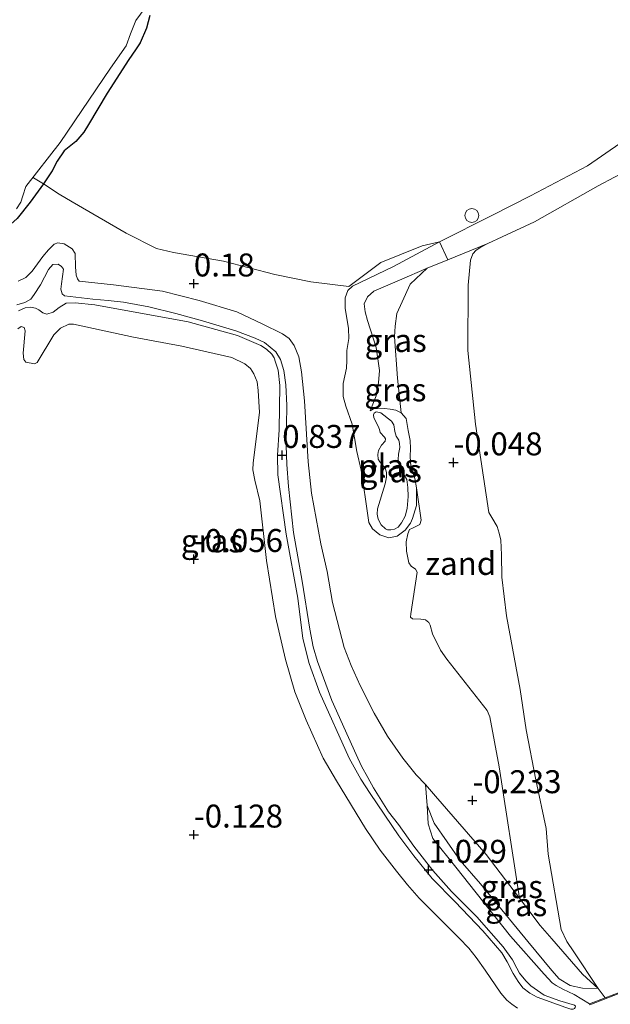
# Model space of a CAD drawing. Units: metres. Extents: x 129997 to 140000, y 506250 to 512501.
# Drawn here: x 130091 to 130156, y 512032 to 512139 of the extents above; entities that cross this region are included whole.
import ezdxf
from ezdxf.enums import TextEntityAlignment as Align

# ---------------------------------------------------------------- set-up
doc = ezdxf.new("R2010")
doc.units = ezdxf.units.M
doc.linetypes.add('IE-TERREINAFSCHEIDING', pattern=[10, 8, -2])
doc.layers.get('0').update_dxf_attribs({"lineweight": 25})
for name, color, linetype, lineweight in [('B-ME-AL-OVERIG-S-B1', 7, 'Continuous', 18), ('B-ME-GW-KRUINLIJN-L-B1', 93, 'Continuous', 18), ('B-ME-GW-TEENLIJN-L-B1', 93, 'Continuous', 18), ('B-ME-IE-GRASLAND-GV-B6', 93, 'Continuous', 18), ('B-ME-IE-GRONDWERKLIJN-GROND_INGERICHT-GV-B6', 253, 'Continuous', 18), ('B-ME-IE-GRONDWERKLIJN-GROND_NIETINGERICHT-GV-B6', 253, 'Continuous', 18), ('B-ME-IE-TERREINAFSCHEIDING-DOORGANG-L-B1', 8, 'IE-TERREINAFSCHEIDING-KUNSTMATIG-OPEN', 18), ('B-ME-IE-TERREINAFSCHEIDING-RASTERHEKWERK-L-B1', 8, 'IE-TERREINAFSCHEIDING', 18), ('B-ME-MW-MUUR-GV-B6', 8, 'IE-TERREINAFSCHEIDING-KUNSTMATIG', 18), ('B-ME-OB-BEKLEDING-GV-B6', 253, 'Continuous', 18), ('B-ME-OB-WATERLIJN-L-B1', 133, 'OB-WATERLIJN', 18), ('B-ME-OG-WATER-GV-B6', 153, 'Continuous', 18)]:
    doc.layers.add(name, color=color, linetype=linetype, lineweight=lineweight)
doc.layers.add('B-ME-GW-HOOGTEPUNT-S-B1', color=10, linetype='Continuous')
doc.layers.add('B-ME-GW-INSTEEKWATERGANG-L-B1', color=10, linetype='Continuous')
doc.styles.add('NLCS-ISO', font='NLCS-ISO.TTF')
doc.linetypes.add('IE-TERREINAFSCHEIDING-KUNSTMATIG', pattern='A,4,[82,NLCS.SHX,S=0.75,R=90,X=0,Y=0],4,-2', length=10)
doc.linetypes.add('IE-TERREINAFSCHEIDING-KUNSTMATIG-OPEN', pattern='A,7,-1.5,[67,NLCS.SHX,S=0.75,R=0,X=0,Y=0],-1.5', length=10)
doc.linetypes.add('OB-WATERLIJN', pattern='A,10,[32,NLCS.SHX,S=2,R=0,X=0,Y=0],-12', length=22)

# ---------------------------------------------------------------- blocks, each defined once
blk = doc.blocks.new('hoogtepunt')
for p, q in [((-0.5, 0), (0.5, 0)), ((0, 0.5), (0, -0.5))]:
    blk.add_line(p, q)
blk = doc.blocks.new('dtb')
blk.add_circle((0, 0), 0.75)

msp = doc.modelspace()

# ---------------------------------------------------------------- linework, layer by layer
at = {"layer": 'B-ME-GW-INSTEEKWATERGANG-L-B1'}
msp.add_polyline3d([(130105.59, 512139.636, -0.073), (130105.209, 512138.262, -0.09), (130104.529, 512136.656, -0.108), (130104.041, 512135.918, -0.09), (130103.303, 512134.871, -0.011), (130100.943, 512131.189, -0.021), (130098.917, 512127.785, -0.049), (130098.397, 512126.962, -0.052), (130097.535, 512125.943, -0.004), (130096.268, 512124.921, 0.01), (130095.498, 512123.79, -0.028), (130094.964, 512122.724, -0.097), (130094.019, 512121.324, -0.125), (130092.574, 512119.321, -0.114), (130091.144, 512117.555, -0.211), (130090.113, 512116.599, -0.221), (130089.716, 512116.153, -0.228)], dxfattribs=at)
at = {"layer": 'B-ME-GW-KRUINLIJN-L-B1'}
for points in [[(130156.739, 512125.725, 0.405), (130153.225, 512123.274, 0.387), (130147.022, 512119.997, 0.393), (130142.867, 512117.901, 0.372), (130137.11, 512115.011, 0.391), (130132.109, 512112.305, 0.372), (130127.655, 512110.178, 0.285), (130127.132, 512109.7, 0.292), (130126.852, 512108.917, 0.313), (130126.849, 512107.8, 0.333), (130127.19, 512105.572, 0.3), (130127.243, 512104.492, 0.294), (130127.019, 512103.171, 0.279), (130127.013, 512102.084, 0.273), (130126.978, 512101.266, 0.233), (130126.643, 512099.571, 0.237), (130126.608, 512098.179, 0.237), (130126.93, 512097.127, 0.231), (130127.591, 512095.144, 0.214), (130128.113, 512092.182, 0.106), (130128.568, 512090.147, 0.065), (130129.025, 512087.238, 0.016), (130129.436, 512084.445, -0.039), (130129.809, 512083.76, -0.056), (130130.604, 512083.089, -0.077), (130131.603, 512082.772, -0.086), (130132.489, 512082.955, -0.074), (130133.355, 512083.62, -0.074), (130133.939, 512084.375, -0.106), (130134.187, 512084.884, -0.135), (130134.613, 512086.286, -0.145), (130134.622, 512088.218, -0.105), (130134.422, 512089.254, -0.072), (130133.98, 512090.595, -0.068), (130133.9, 512091.643, -0.081), (130133.961, 512092.494, -0.042), (130133.93, 512093.366, -0.041), (130133.695, 512094.458, -0.045), (130133.467, 512095.761, -0.061), (130132.947, 512096.401, -0.124), (130132.346, 512096.67, -0.159), (130131.73, 512096.786, -0.181), (130131.118, 512096.872, -0.199)], [(130091.127, 512108.153, 0.757), (130091.99, 512108.405, 0.735), (130092.64, 512108.757, 0.717), (130092.989, 512109.278, 0.709), (130093.688, 512110.322, 0.673), (130094.564, 512111.99, 0.478), (130095.033, 512112.524, 0.459), (130095.593, 512112.583, 0.455), (130095.986, 512112.301, 0.449), (130096.176, 512112.038, 0.447), (130095.98, 512110.441, 0.581), (130095.918, 512109.869, 0.654), (130096.053, 512109.358, 0.681), (130096.318, 512109.143, 0.729), (130099.388, 512108.778, 0.754), (130101.06, 512108.631, 0.741), (130102.737, 512108.443, 0.748), (130105.46, 512107.921, 0.766), (130108.403, 512107.219, 0.797), (130111.319, 512106.394, 0.817), (130114.948, 512105.32, 0.824), (130117.052, 512104.531, 0.831), (130118.074, 512104.032, 0.841), (130119.311, 512103.03, 0.855), (130119.804, 512102.192, 0.848), (130120.174, 512100.978, 0.841), (130120.377, 512099.423, 0.841), (130120.493, 512097.172, 0.871), (130120.422, 512092.84, 0.878), (130120.481, 512090.744, 0.924), (130120.688, 512088.382, 0.924), (130121.218, 512083.344, 0.959), (130122.176, 512078.069, 0.948), (130123.01, 512072.822, 0.938), (130123.371, 512070.92, 0.955), (130123.823, 512069.31, 0.943), (130125.401, 512065.07, 0.967), (130127.196, 512061.055, 0.972), (130128.038, 512059.204, 0.948), (130128.616, 512057.931, 0.936), (130129.314, 512056.67, 0.974), (130129.916, 512055.561, 1.01), (130130.646, 512054.385, 1.026), (130131.565, 512052.945, 0.95), (130132.64, 512051.563, 0.977), (130134.303, 512049.191, 0.972), (130136.4, 512046.542, 0.977), (130138.416, 512044.288, 1.034), (130141.173, 512041.506, 1.055), (130144.021, 512038.248, 1.026), (130145.061, 512036.822, 1.015)], [(130150.858, 512031.651, 0.936), (130147.749, 512032.779, 1), (130146.934, 512033.219, 1.008), (130146.188, 512033.787, 1.012), (130145.672, 512034.461, 1.012), (130145.136, 512035.334, 1.01), (130144.478, 512036.599, 1.012), (130143.889, 512037.588, 1.014), (130141.817, 512039.997, 1.019), (130138.817, 512043.158, 1.06), (130136.329, 512045.686, 1.048), (130134.333, 512048.144, 1.034), (130132.69, 512050.315, 1.031), (130129.575, 512054.959, 1.033), (130128.563, 512056.51, 1), (130127.272, 512058.8, 0.962), (130124.052, 512065.979, 0.965), (130122.917, 512069.094, 0.941), (130122.227, 512071.81, 0.933), (130121.685, 512076.199, 0.926), (130120.426, 512083.18, 0.946), (130119.506, 512089.632, 0.936), (130119.484, 512091.771, 0.914), (130119.678, 512094.54, 0.857), (130119.738, 512099.356, 0.869), (130119.561, 512101.035, 0.879), (130119.269, 512101.894, 0.897), (130119.099, 512102.361, 0.883), (130118.853, 512102.78, 0.897), (130118.27, 512103.325, 0.902), (130117.664, 512103.706, 0.89), (130115.123, 512104.813, 0.853), (130109.752, 512106.31, 0.838), (130099.615, 512108.155, 0.76), (130097.45, 512108.373, 0.735), (130096.486, 512108.312, 0.736), (130095.724, 512107.868, 0.709), (130095.051, 512107.353, 0.662), (130094.388, 512107.121, 0.617), (130093.927, 512107.275, 0.598), (130093.49, 512107.593, 0.617), (130093.145, 512107.799, 0.65), (130092.648, 512107.909, 0.674), (130092.013, 512107.802, 0.702), (130091.279, 512107.482, 0.731)], [(130131.118, 512096.872, -0.199), (130129.918, 512096.807, -0.222), (130129.578, 512096.59, -0.223)], [(130135.599, 512055.906, -0.188), (130135.783, 512053.638, 0.077), (130136.531, 512051.702, 0.188), (130139.353, 512047.643, 0.316), (130141.58, 512045.1, 0.371), (130146.704, 512038.831, 0.406), (130149.322, 512035.676, 0.381), (130150.124, 512034.78, 0.29), (130151.327, 512034.037, 0.129), (130152.664, 512033.742, -0.089), (130154.367, 512033.695, -0.25)], [(130145.061, 512036.822, 1.015), (130145.517, 512035.94, 1.01), (130145.82, 512035.365, 1.01), (130146.512, 512034.549, 1), (130147.055, 512034, 0.995), (130148.496, 512032.979, 0.976), (130150.219, 512032.352, 0.962), (130151.801, 512031.911, 0.921), (130151.898, 512031.794, 0.92), (130151.886, 512031.637, 0.921), (130151.811, 512031.544, 0.921), (130151.65, 512031.456, 0.922), (130151.408, 512031.473, 0.923), (130150.858, 512031.651, 0.936)]]:
    msp.add_polyline3d(points, dxfattribs=at)
at = {"layer": 'B-ME-GW-TEENLIJN-L-B1'}
for points in [[(130091.265, 512110.707, 0.021), (130092.087, 512111.112, 0.013), (130092.786, 512111.822, 0.035), (130093.94, 512113.399, 0.031), (130094.544, 512114.145, 0.035), (130095.162, 512114.755, 0.054), (130095.557, 512114.888, 0.064), (130096.251, 512114.779, 0.079), (130097.127, 512114.234, 0.097), (130097.454, 512113.722, 0.105), (130097.515, 512112.273, 0.213), (130097.565, 512111.368, 0.252), (130097.697, 512110.973, 0.262), (130097.906, 512110.722, 0.26), (130101.631, 512110.34, 0.281), (130106.982, 512109.628, 0.357), (130110.953, 512108.635, 0.351), (130115.043, 512107.381, 0.388), (130117.818, 512106.081, 0.452), (130120.025, 512104.993, 0.487), (130120.761, 512104.479, 0.49), (130121.296, 512103.717, 0.473), (130121.789, 512102.495, 0.459), (130122.098, 512100.844, 0.419), (130122.429, 512097.694, 0.361), (130122.809, 512091.047, 0.364), (130123.168, 512087.627, 0.341), (130124.2, 512082.14, 0.347), (130124.881, 512079.118, 0.33), (130125.465, 512075.722, 0.211), (130126.75, 512070.853, 0.143), (130127.502, 512068.885, 0.089), (130128.459, 512066.711, 0.046), (130130.004, 512063.689, -0.006), (130131.448, 512061.202, -0.058), (130133.113, 512058.784, -0.097), (130134.576, 512056.982, -0.118), (130135.599, 512055.906, -0.188), (130136.685, 512054.656, -0.202), (130142.173, 512048.317, -0.213), (130145.812, 512043.559, -0.146), (130148.082, 512040.568, -0.153), (130149.32, 512039.106, -0.168), (130152.687, 512035.274, -0.25), (130154.367, 512033.695, -0.25)], [(130142.36, 512114.806, -0.25), (130138.003, 512113.033, -0.177), (130135.758, 512112.12, -0.101), (130132.753, 512110.838, 0.049), (130129.981, 512109.641, 0.005), (130129.261, 512109.022, -0.016), (130128.918, 512108.261, -0.021), (130129.012, 512107.366, -0.016), (130129.292, 512106.429, -0.018), (130130.203, 512103.505, -0.211), (130130.586, 512101.009, -0.222), (130130.485, 512099.67, -0.217), (130130.211, 512098.253, -0.196), (130129.578, 512096.59, -0.223)], [(130145.58, 512031.582, 0.417), (130144.97, 512032.003, 0.417), (130144.44, 512032.432, 0.417), (130143.793, 512033.212, 0.412), (130142.077, 512035.698, 0.371), (130141.083, 512037.089, 0.374), (130140.29, 512038.096, 0.377), (130139.246, 512039.198, 0.367), (130134.91, 512043.55, 0.333), (130133.628, 512044.991, 0.328), (130132.421, 512046.48, 0.322), (130130.647, 512048.758, 0.319), (130129.064, 512051.137, 0.319), (130125.891, 512056.338, 0.236), (130124.464, 512058.774, 0.278), (130122.612, 512062.942, 0.338), (130121.362, 512066.002, 0.341), (130120.345, 512069.531, 0.298), (130119.246, 512074.223, 0.281), (130118.284, 512080.303, 0.231), (130117.56, 512086.811, 0.185), (130117.001, 512089.055, 0.193), (130116.804, 512090.166, 0.181), (130116.844, 512090.937, 0.174), (130117.52, 512096.422, 0.143), (130117.388, 512098.832, 0.109), (130117.252, 512099.747, 0.111), (130116.915, 512100.64, 0.112), (130116.533, 512101.206, 0.112), (130115.915, 512101.707, 0.104), (130114.508, 512102.407, 0.085), (130109.085, 512103.656, -0.036), (130103.811, 512104.637, -0.05), (130097.279, 512106.051, 0.026), (130096.756, 512106.037, 0.035), (130095.87, 512105.621, 0.047), (130095.138, 512104.897, 0.035), (130093.314, 512101.878, 0.009), (130093.047, 512101.729, 0.014), (130092.099, 512101.912, 0.047), (130091.866, 512102.21, 0.054), (130091.794, 512102.89, 0.147), (130092.026, 512105.298, 0.257), (130091.904, 512105.689, 0.259), (130091.572, 512105.775, 0.243), (130091.233, 512105.537, 0.247)], [(130135.783, 512053.638, 0.077), (130135.885, 512051.634, 0.281), (130136.377, 512050.052, 0.318), (130138.882, 512046.939, 0.381), (130144.848, 512039.399, 0.51), (130148.493, 512035.289, 0.396), (130149.384, 512034.321, 0.385), (130149.795, 512034.037, 0.361), (130150.546, 512033.626, 0.279), (130151.751, 512033.045, 0.12), (130153.415, 512032.037, -0.086)]]:
    msp.add_polyline3d(points, dxfattribs=at)
at = {"layer": 'B-ME-IE-GRASLAND-GV-B6'}
for points in [[(130091.06, 512118.61, -0.25), (130091.53, 512119.325, -0.25), (130091.76, 512120.015, -0.25), (130092.079, 512121.018, -0.25), (130095.812, 512125.831, -0.25), (130101.321, 512133.918, -0.25), (130103.005, 512136.335, -0.25), (130103.471, 512137.656, -0.25), (130104.045, 512139.109, -0.25), (130108.126, 512144.653, -0.25)], [(130105.59, 512139.636, -0.073), (130105.209, 512138.262, -0.09), (130104.529, 512136.656, -0.108), (130104.041, 512135.918, -0.09), (130103.303, 512134.871, -0.011), (130100.943, 512131.189, -0.021), (130098.917, 512127.785, -0.049), (130098.397, 512126.962, -0.052), (130097.535, 512125.943, -0.004), (130096.268, 512124.921, 0.01), (130095.498, 512123.79, -0.028), (130094.964, 512122.724, -0.097), (130094.019, 512121.324, -0.125), (130092.574, 512119.321, -0.114), (130091.144, 512117.555, -0.211)], [(130091.144, 512117.555, -0.211), (130092.574, 512119.321, -0.114), (130094.019, 512121.324, -0.125), (130095.712, 512120.207, -0.012), (130097.132, 512119.356, 0.031), (130102.993, 512115.964, -0.035), (130106.324, 512114.288, 0.007), (130108.145, 512113.834, 0.101), (130113.588, 512112.886, 0.11), (130119.175, 512111.446, 0.169), (130123.106, 512110.638, 0.292), (130127.256, 512110.153, 0.31), (130130.715, 512112.75, 0.312), (130135.22, 512114.582, 0.369), (130137.11, 512115.011, 0.391), (130132.109, 512112.305, 0.372), (130127.655, 512110.178, 0.285), (130127.132, 512109.7, 0.292), (130126.852, 512108.917, 0.313), (130126.849, 512107.8, 0.333), (130127.19, 512105.572, 0.3), (130127.243, 512104.492, 0.294), (130127.019, 512103.171, 0.279), (130127.013, 512102.084, 0.273), (130126.978, 512101.266, 0.233), (130126.643, 512099.571, 0.237), (130126.608, 512098.179, 0.237), (130126.93, 512097.127, 0.231), (130127.591, 512095.144, 0.214), (130128.113, 512092.182, 0.106), (130128.568, 512090.147, 0.065), (130129.025, 512087.238, 0.016), (130129.436, 512084.445, -0.039), (130129.809, 512083.76, -0.056), (130130.604, 512083.089, -0.077), (130131.603, 512082.772, -0.086), (130132.489, 512082.955, -0.074), (130133.355, 512083.62, -0.074), (130133.939, 512084.375, -0.106), (130134.187, 512084.884, -0.135), (130134.613, 512086.286, -0.145), (130134.622, 512088.218, -0.105), (130135.101, 512084.705, -0.099), (130134.956, 512084.238, -0.077), (130134.16, 512083.831, -0.036), (130133.854, 512083.67, 0.074), (130133.646, 512083.197, 0.074), (130133.478, 512082.34, 0.104), (130133.521, 512081.312, 0.14), (130133.783, 512080.049, 0.052), (130134.015, 512079.686, -0.107), (130134.502, 512079.35, -0.113), (130134.663, 512079.044, -0.118), (130133.977, 512074.519, -0.129), (130133.953, 512074.129, -0.127), (130134.165, 512073.958, -0.127), (130135.072, 512073.924, -0.096), (130135.596, 512073.85, -0.096), (130135.948, 512073.565, -0.08), (130136.11, 512073.259, -0.072), (130136.338, 512072.315, -0.039), (130137.234, 512070.537, -0.047), (130137.916, 512069.576, -0.124), (130142.313, 512063.972, -0.129), (130142.578, 512063.29, -0.124), (130143.601, 512057.847, -0.124), (130145.812, 512043.559, -0.146)], [(130145.812, 512043.559, -0.146), (130142.173, 512048.317, -0.213), (130136.685, 512054.656, -0.202), (130135.599, 512055.906, -0.188), (130134.576, 512056.982, -0.118), (130133.113, 512058.784, -0.097), (130131.448, 512061.202, -0.058), (130130.004, 512063.689, -0.006), (130128.459, 512066.711, 0.046), (130127.502, 512068.885, 0.089), (130126.75, 512070.853, 0.143), (130125.465, 512075.722, 0.211), (130124.881, 512079.118, 0.33), (130124.2, 512082.14, 0.347), (130123.168, 512087.627, 0.341), (130122.809, 512091.047, 0.364), (130122.429, 512097.694, 0.361), (130122.098, 512100.844, 0.419), (130121.789, 512102.495, 0.459), (130121.296, 512103.717, 0.473), (130120.761, 512104.479, 0.49), (130120.025, 512104.993, 0.487), (130117.818, 512106.081, 0.452), (130115.043, 512107.381, 0.388), (130110.953, 512108.635, 0.351), (130106.982, 512109.628, 0.357), (130101.631, 512110.34, 0.281), (130097.906, 512110.722, 0.26), (130097.697, 512110.973, 0.262), (130097.565, 512111.368, 0.252), (130097.515, 512112.273, 0.213), (130097.454, 512113.722, 0.105), (130097.127, 512114.234, 0.097), (130096.251, 512114.779, 0.079), (130095.557, 512114.888, 0.064), (130095.162, 512114.755, 0.054), (130094.544, 512114.145, 0.035), (130093.94, 512113.399, 0.031), (130092.786, 512111.822, 0.035), (130092.087, 512111.112, 0.013), (130091.265, 512110.707, 0.021)], [(130091.265, 512110.707, 0.021), (130092.087, 512111.112, 0.013), (130092.786, 512111.822, 0.035), (130093.94, 512113.399, 0.031), (130094.544, 512114.145, 0.035), (130095.162, 512114.755, 0.054), (130095.557, 512114.888, 0.064), (130096.251, 512114.779, 0.079), (130097.127, 512114.234, 0.097), (130097.454, 512113.722, 0.105), (130097.515, 512112.273, 0.213), (130097.565, 512111.368, 0.252), (130097.697, 512110.973, 0.262), (130097.906, 512110.722, 0.26), (130101.631, 512110.34, 0.281), (130106.982, 512109.628, 0.357), (130110.953, 512108.635, 0.351), (130115.043, 512107.381, 0.388), (130117.818, 512106.081, 0.452), (130120.025, 512104.993, 0.487), (130120.761, 512104.479, 0.49), (130121.296, 512103.717, 0.473), (130121.789, 512102.495, 0.459), (130122.098, 512100.844, 0.419), (130122.429, 512097.694, 0.361), (130122.809, 512091.047, 0.364), (130123.168, 512087.627, 0.341), (130124.2, 512082.14, 0.347), (130124.881, 512079.118, 0.33), (130125.465, 512075.722, 0.211), (130126.75, 512070.853, 0.143), (130127.502, 512068.885, 0.089), (130128.459, 512066.711, 0.046), (130130.004, 512063.689, -0.006), (130131.448, 512061.202, -0.058), (130133.113, 512058.784, -0.097), (130134.576, 512056.982, -0.118), (130135.599, 512055.906, -0.188), (130135.783, 512053.638, 0.077), (130135.885, 512051.634, 0.281), (130136.377, 512050.052, 0.318), (130138.882, 512046.939, 0.381), (130144.848, 512039.399, 0.51), (130148.493, 512035.289, 0.396), (130149.384, 512034.321, 0.385), (130149.795, 512034.037, 0.361), (130150.546, 512033.626, 0.279), (130151.751, 512033.045, 0.12), (130153.415, 512032.037, -0.086), (130153.455, 512031.944, 0.519)], [(130130.211, 512098.253, -0.196), (130129.578, 512096.59, -0.223), (130129.918, 512096.807, -0.222), (130131.118, 512096.872, -0.199), (130131.73, 512096.786, -0.181), (130132.346, 512096.67, -0.159), (130132.947, 512096.401, -0.124), (130133.467, 512095.761, -0.061), (130133.695, 512094.458, -0.045), (130133.93, 512093.366, -0.041), (130133.961, 512092.494, -0.042), (130133.9, 512091.643, -0.081), (130133.98, 512090.595, -0.068), (130134.422, 512089.254, -0.072), (130134.622, 512088.218, -0.105), (130134.613, 512086.286, -0.145), (130134.187, 512084.884, -0.135), (130133.939, 512084.375, -0.106), (130133.355, 512083.62, -0.074), (130132.489, 512082.955, -0.074), (130131.603, 512082.772, -0.086), (130130.604, 512083.089, -0.077), (130129.809, 512083.76, -0.056), (130129.436, 512084.445, -0.039), (130129.025, 512087.238, 0.016), (130128.568, 512090.147, 0.065), (130128.113, 512092.182, 0.106), (130127.591, 512095.144, 0.214), (130126.93, 512097.127, 0.231), (130126.608, 512098.179, 0.237), (130126.643, 512099.571, 0.237), (130126.978, 512101.266, 0.233), (130127.013, 512102.084, 0.273), (130127.019, 512103.171, 0.279), (130127.243, 512104.492, 0.294), (130127.19, 512105.572, 0.3), (130126.849, 512107.8, 0.333), (130126.852, 512108.917, 0.313), (130127.132, 512109.7, 0.292), (130127.655, 512110.178, 0.285), (130132.109, 512112.305, 0.372), (130137.11, 512115.011, 0.391), (130138.003, 512113.033, -0.177), (130135.758, 512112.12, -0.101), (130132.753, 512110.838, 0.049), (130129.981, 512109.641, 0.005), (130129.261, 512109.022, -0.016), (130128.918, 512108.261, -0.021), (130129.012, 512107.366, -0.016), (130129.292, 512106.429, -0.018), (130130.203, 512103.505, -0.211), (130130.586, 512101.009, -0.222), (130130.485, 512099.67, -0.217), (130130.211, 512098.253, -0.196)], [(130091.127, 512108.153, 0.757), (130091.99, 512108.405, 0.735), (130092.64, 512108.757, 0.717), (130092.989, 512109.278, 0.709), (130093.688, 512110.322, 0.673), (130094.564, 512111.99, 0.478), (130095.033, 512112.524, 0.459), (130095.593, 512112.583, 0.455), (130095.986, 512112.301, 0.449), (130096.176, 512112.038, 0.447), (130095.98, 512110.441, 0.581), (130095.918, 512109.869, 0.654), (130096.053, 512109.358, 0.681), (130096.318, 512109.143, 0.729), (130099.388, 512108.778, 0.754), (130101.06, 512108.631, 0.741), (130102.737, 512108.443, 0.748), (130105.46, 512107.921, 0.766), (130108.403, 512107.219, 0.797), (130111.319, 512106.394, 0.817), (130114.948, 512105.32, 0.824), (130117.052, 512104.531, 0.831), (130118.074, 512104.032, 0.841), (130119.311, 512103.03, 0.855), (130119.804, 512102.192, 0.848), (130120.174, 512100.978, 0.841), (130120.377, 512099.423, 0.841), (130120.493, 512097.172, 0.871), (130120.422, 512092.84, 0.878), (130120.481, 512090.744, 0.924), (130120.688, 512088.382, 0.924), (130121.218, 512083.344, 0.959), (130122.176, 512078.069, 0.948), (130123.01, 512072.822, 0.938), (130123.371, 512070.92, 0.955), (130123.823, 512069.31, 0.943), (130125.401, 512065.07, 0.967), (130127.196, 512061.055, 0.972), (130128.038, 512059.204, 0.948), (130128.616, 512057.931, 0.936), (130129.314, 512056.67, 0.974), (130129.916, 512055.561, 1.01), (130130.646, 512054.385, 1.026), (130131.565, 512052.945, 0.95), (130132.64, 512051.563, 0.977), (130134.303, 512049.191, 0.972), (130136.4, 512046.542, 0.977), (130138.416, 512044.288, 1.034), (130141.173, 512041.506, 1.055), (130144.021, 512038.248, 1.026), (130145.061, 512036.822, 1.015), (130145.517, 512035.94, 1.01), (130145.82, 512035.365, 1.01), (130146.512, 512034.549, 1), (130147.055, 512034, 0.995), (130148.496, 512032.979, 0.976), (130150.219, 512032.352, 0.962), (130151.801, 512031.911, 0.921)], [(130151.801, 512031.911, 0.921), (130150.219, 512032.352, 0.962), (130148.496, 512032.979, 0.976), (130147.055, 512034, 0.995), (130146.512, 512034.549, 1), (130145.82, 512035.365, 1.01), (130145.517, 512035.94, 1.01), (130145.061, 512036.822, 1.015), (130144.021, 512038.248, 1.026), (130141.173, 512041.506, 1.055), (130138.416, 512044.288, 1.034), (130136.4, 512046.542, 0.977), (130134.303, 512049.191, 0.972), (130132.64, 512051.563, 0.977), (130131.565, 512052.945, 0.95), (130130.646, 512054.385, 1.026), (130129.916, 512055.561, 1.01), (130129.314, 512056.67, 0.974), (130128.616, 512057.931, 0.936), (130128.038, 512059.204, 0.948), (130127.196, 512061.055, 0.972), (130125.401, 512065.07, 0.967), (130123.823, 512069.31, 0.943), (130123.371, 512070.92, 0.955), (130123.01, 512072.822, 0.938), (130122.176, 512078.069, 0.948), (130121.218, 512083.344, 0.959), (130120.688, 512088.382, 0.924), (130120.481, 512090.744, 0.924), (130120.422, 512092.84, 0.878), (130120.493, 512097.172, 0.871), (130120.377, 512099.423, 0.841), (130120.174, 512100.978, 0.841), (130119.804, 512102.192, 0.848), (130119.311, 512103.03, 0.855), (130118.074, 512104.032, 0.841), (130117.052, 512104.531, 0.831), (130114.948, 512105.32, 0.824), (130111.319, 512106.394, 0.817), (130108.403, 512107.219, 0.797), (130105.46, 512107.921, 0.766), (130102.737, 512108.443, 0.748), (130101.06, 512108.631, 0.741), (130099.388, 512108.778, 0.754), (130096.318, 512109.143, 0.729), (130096.053, 512109.358, 0.681), (130095.918, 512109.869, 0.654), (130095.98, 512110.441, 0.581), (130096.176, 512112.038, 0.447), (130095.986, 512112.301, 0.449), (130095.593, 512112.583, 0.455), (130095.033, 512112.524, 0.459), (130094.564, 512111.99, 0.478), (130093.688, 512110.322, 0.673), (130092.989, 512109.278, 0.709), (130092.64, 512108.757, 0.717), (130091.99, 512108.405, 0.735), (130091.127, 512108.153, 0.757)], [(130132.947, 512096.401, -0.124), (130132.346, 512096.67, -0.159), (130131.73, 512096.786, -0.181), (130131.118, 512096.872, -0.199), (130129.918, 512096.807, -0.222), (130129.578, 512096.59, -0.223), (130130.211, 512098.253, -0.196), (130130.485, 512099.67, -0.217), (130130.586, 512101.009, -0.222), (130130.203, 512103.505, -0.211), (130129.292, 512106.429, -0.018), (130129.012, 512107.366, -0.016), (130128.918, 512108.261, -0.021), (130129.261, 512109.022, -0.016), (130129.981, 512109.641, 0.005), (130132.753, 512110.838, 0.049), (130135.758, 512112.12, -0.101), (130133.931, 512110.38, 0.033), (130133.034, 512108.478, 0.055), (130132.459, 512107.192, 0.03), (130132.281, 512105.818, -0.039), (130132.21, 512104.649, -0.063), (130132.551, 512100.167, -0.077), (130132.947, 512096.401, -0.124)], [(130150.858, 512031.651, 0.936), (130147.749, 512032.779, 1), (130146.934, 512033.219, 1.008), (130146.188, 512033.787, 1.012), (130145.672, 512034.461, 1.012), (130145.136, 512035.334, 1.01), (130144.478, 512036.599, 1.012), (130143.889, 512037.588, 1.014), (130141.817, 512039.997, 1.019), (130138.817, 512043.158, 1.06), (130136.329, 512045.686, 1.048), (130134.333, 512048.144, 1.034), (130132.69, 512050.315, 1.031), (130129.575, 512054.959, 1.033), (130128.563, 512056.51, 1), (130127.272, 512058.8, 0.962), (130124.052, 512065.979, 0.965), (130122.917, 512069.094, 0.941), (130122.227, 512071.81, 0.933), (130121.685, 512076.199, 0.926), (130120.426, 512083.18, 0.946), (130119.506, 512089.632, 0.936), (130119.484, 512091.771, 0.914), (130119.678, 512094.54, 0.857), (130119.738, 512099.356, 0.869), (130119.561, 512101.035, 0.879), (130119.269, 512101.894, 0.897), (130119.099, 512102.361, 0.883), (130118.853, 512102.78, 0.897), (130118.27, 512103.325, 0.902), (130117.664, 512103.706, 0.89), (130115.123, 512104.813, 0.853), (130109.752, 512106.31, 0.838), (130099.615, 512108.155, 0.76), (130097.45, 512108.373, 0.735), (130096.486, 512108.312, 0.736), (130095.724, 512107.868, 0.709), (130095.051, 512107.353, 0.662), (130094.388, 512107.121, 0.617), (130093.927, 512107.275, 0.598), (130093.49, 512107.593, 0.617), (130093.145, 512107.799, 0.65), (130092.648, 512107.909, 0.674), (130092.013, 512107.802, 0.702), (130091.279, 512107.482, 0.731)], [(130091.279, 512107.482, 0.731), (130092.013, 512107.802, 0.702), (130092.648, 512107.909, 0.674), (130093.145, 512107.799, 0.65), (130093.49, 512107.593, 0.617), (130093.927, 512107.275, 0.598), (130094.388, 512107.121, 0.617), (130095.051, 512107.353, 0.662), (130095.724, 512107.868, 0.709), (130096.486, 512108.312, 0.736), (130097.45, 512108.373, 0.735), (130099.615, 512108.155, 0.76), (130109.752, 512106.31, 0.838), (130115.123, 512104.813, 0.853), (130117.664, 512103.706, 0.89), (130118.27, 512103.325, 0.902), (130118.853, 512102.78, 0.897), (130119.099, 512102.361, 0.883), (130119.269, 512101.894, 0.897), (130119.561, 512101.035, 0.879), (130119.738, 512099.356, 0.869), (130119.678, 512094.54, 0.857), (130119.484, 512091.771, 0.914), (130119.506, 512089.632, 0.936), (130120.426, 512083.18, 0.946), (130121.685, 512076.199, 0.926), (130122.227, 512071.81, 0.933), (130122.917, 512069.094, 0.941), (130124.052, 512065.979, 0.965), (130127.272, 512058.8, 0.962), (130128.563, 512056.51, 1), (130129.575, 512054.959, 1.033), (130132.69, 512050.315, 1.031), (130134.333, 512048.144, 1.034), (130136.329, 512045.686, 1.048), (130138.817, 512043.158, 1.06), (130141.817, 512039.997, 1.019), (130143.889, 512037.588, 1.014), (130144.478, 512036.599, 1.012), (130145.136, 512035.334, 1.01), (130145.672, 512034.461, 1.012), (130146.188, 512033.787, 1.012), (130146.934, 512033.219, 1.008), (130147.749, 512032.779, 1), (130150.858, 512031.651, 0.936)], [(130145.58, 512031.582, 0.417), (130144.97, 512032.003, 0.417), (130144.44, 512032.432, 0.417), (130143.793, 512033.212, 0.412), (130142.077, 512035.698, 0.371), (130141.083, 512037.089, 0.374), (130140.29, 512038.096, 0.377), (130139.246, 512039.198, 0.367), (130134.91, 512043.55, 0.333), (130133.628, 512044.991, 0.328), (130132.421, 512046.48, 0.322), (130130.647, 512048.758, 0.319), (130129.064, 512051.137, 0.319), (130125.891, 512056.338, 0.236), (130124.464, 512058.774, 0.278), (130122.612, 512062.942, 0.338), (130121.362, 512066.002, 0.341), (130120.345, 512069.531, 0.298), (130119.246, 512074.223, 0.281), (130118.284, 512080.303, 0.231), (130117.56, 512086.811, 0.185), (130117.001, 512089.055, 0.193), (130116.804, 512090.166, 0.181), (130116.844, 512090.937, 0.174), (130117.52, 512096.422, 0.143), (130117.388, 512098.832, 0.109), (130117.252, 512099.747, 0.111), (130116.915, 512100.64, 0.112), (130116.533, 512101.206, 0.112), (130115.915, 512101.707, 0.104), (130114.508, 512102.407, 0.085), (130109.085, 512103.656, -0.036), (130103.811, 512104.637, -0.05), (130097.279, 512106.051, 0.026), (130096.756, 512106.037, 0.035), (130095.87, 512105.621, 0.047), (130095.138, 512104.897, 0.035), (130093.314, 512101.878, 0.009), (130093.047, 512101.729, 0.014), (130092.099, 512101.912, 0.047), (130091.866, 512102.21, 0.054), (130091.794, 512102.89, 0.147), (130092.026, 512105.298, 0.257), (130091.904, 512105.689, 0.259), (130091.572, 512105.775, 0.243), (130091.233, 512105.537, 0.247)], [(130131.222, 512083.746, -0.41), (130131.46, 512083.641, -0.41), (130131.816, 512083.646, -0.41), (130132.198, 512083.718, -0.41), (130132.594, 512083.954, -0.41), (130132.967, 512084.415, -0.41), (130133.377, 512085.139, -0.41), (130133.582, 512085.971, -0.41), (130133.704, 512087.28, -0.41), (130133.667, 512088.249, -0.41), (130133.544, 512089.111, -0.41), (130133.061, 512090.001, -0.41), (130132.731, 512090.679, -0.41), (130132.599, 512091.314, -0.41), (130132.638, 512091.869, -0.41), (130132.788, 512092.598, -0.41), (130132.773, 512093.05, -0.41), (130132.669, 512093.428, -0.41), (130132.397, 512093.853, -0.41), (130132.247, 512094.356, -0.41), (130132.138, 512095.09, -0.41), (130131.869, 512095.483, -0.41), (130130.739, 512096.37, -0.41), (130130.206, 512096.508, -0.41), (130129.995, 512096.356, -0.41), (130129.915, 512096.186, -0.41), (130129.952, 512095.833, -0.41), (130130.435, 512094.944, -0.41), (130130.571, 512094.569, -0.41), (130130.637, 512094.252, -0.41), (130131.111, 512093.751, -0.41), (130131.228, 512093.568, -0.41), (130131.191, 512093.305, -0.41), (130130.782, 512092.873, -0.41), (130130.487, 512092.291, -0.41), (130130.402, 512091.861, -0.41), (130130.424, 512091.344, -0.41), (130130.618, 512091.041, -0.41), (130131.021, 512090.597, -0.41), (130131.205, 512090.389, -0.41), (130131.355, 512089.886, -0.41), (130131.342, 512089.399, -0.41), (130131.191, 512088.67, -0.41), (130130.345, 512085.923, -0.41), (130130.338, 512085.371, -0.41), (130130.431, 512084.797, -0.41), (130130.755, 512084.183, -0.41), (130131.222, 512083.746, -0.41)], [(130145.812, 512043.559, -0.146), (130148.082, 512040.568, -0.153), (130149.32, 512039.106, -0.168), (130152.687, 512035.274, -0.25), (130154.367, 512033.695, -0.25), (130152.664, 512033.742, -0.089), (130151.327, 512034.037, 0.129), (130150.124, 512034.78, 0.29), (130149.322, 512035.676, 0.381), (130146.704, 512038.831, 0.406), (130141.58, 512045.1, 0.371), (130139.353, 512047.643, 0.316), (130136.531, 512051.702, 0.188), (130135.783, 512053.638, 0.077), (130135.599, 512055.906, -0.188), (130136.685, 512054.656, -0.202), (130142.173, 512048.317, -0.213), (130145.812, 512043.559, -0.146)], [(130154.367, 512033.695, -0.25), (130155.133, 512032.696, -0.25), (130153.415, 512032.037, -0.086), (130151.751, 512033.045, 0.12), (130150.546, 512033.626, 0.279), (130149.795, 512034.037, 0.361), (130149.384, 512034.321, 0.385), (130148.493, 512035.289, 0.396), (130144.848, 512039.399, 0.51), (130138.882, 512046.939, 0.381), (130136.377, 512050.052, 0.318), (130135.885, 512051.634, 0.281), (130135.783, 512053.638, 0.077), (130136.531, 512051.702, 0.188), (130139.353, 512047.643, 0.316), (130141.58, 512045.1, 0.371), (130146.704, 512038.831, 0.406), (130149.322, 512035.676, 0.381), (130150.124, 512034.78, 0.29), (130151.327, 512034.037, 0.129), (130152.664, 512033.742, -0.089), (130154.367, 512033.695, -0.25)]]:
    msp.add_polyline3d(points, dxfattribs=at)
at = {"layer": 'B-ME-IE-GRONDWERKLIJN-GROND_INGERICHT-GV-B6'}
for points in [[(130156.739, 512125.725, 0.405), (130153.225, 512123.274, 0.387), (130147.022, 512119.997, 0.393), (130142.867, 512117.901, 0.372), (130137.11, 512115.011, 0.391), (130135.22, 512114.582, 0.369), (130130.715, 512112.75, 0.312), (130127.256, 512110.153, 0.31), (130123.106, 512110.638, 0.292), (130119.175, 512111.446, 0.169), (130113.588, 512112.886, 0.11), (130108.145, 512113.834, 0.101), (130106.324, 512114.288, 0.007), (130102.993, 512115.964, -0.035), (130097.132, 512119.356, 0.031), (130095.712, 512120.207, -0.012), (130094.019, 512121.324, -0.125), (130094.964, 512122.724, -0.097), (130095.498, 512123.79, -0.028), (130096.268, 512124.921, 0.01), (130097.535, 512125.943, -0.004), (130098.397, 512126.962, -0.052), (130098.917, 512127.785, -0.049), (130100.943, 512131.189, -0.021), (130103.303, 512134.871, -0.011), (130104.041, 512135.918, -0.09), (130104.529, 512136.656, -0.108), (130105.209, 512138.262, -0.09), (130105.59, 512139.636, -0.073)], [(130091.233, 512105.537, 0.247), (130091.572, 512105.775, 0.243), (130091.904, 512105.689, 0.259), (130092.026, 512105.298, 0.257), (130091.794, 512102.89, 0.147), (130091.866, 512102.21, 0.054), (130092.099, 512101.912, 0.047), (130093.047, 512101.729, 0.014), (130093.314, 512101.878, 0.009), (130095.138, 512104.897, 0.035), (130095.87, 512105.621, 0.047), (130096.756, 512106.037, 0.035), (130097.279, 512106.051, 0.026), (130103.811, 512104.637, -0.05), (130109.085, 512103.656, -0.036), (130114.508, 512102.407, 0.085), (130115.915, 512101.707, 0.104), (130116.533, 512101.206, 0.112), (130116.915, 512100.64, 0.112), (130117.252, 512099.747, 0.111), (130117.388, 512098.832, 0.109), (130117.52, 512096.422, 0.143), (130116.844, 512090.937, 0.174), (130116.804, 512090.166, 0.181), (130117.001, 512089.055, 0.193), (130117.56, 512086.811, 0.185), (130118.284, 512080.303, 0.231), (130119.246, 512074.223, 0.281), (130120.345, 512069.531, 0.298), (130121.362, 512066.002, 0.341), (130122.612, 512062.942, 0.338), (130124.464, 512058.774, 0.278), (130125.891, 512056.338, 0.236), (130129.064, 512051.137, 0.319), (130130.647, 512048.758, 0.319), (130132.421, 512046.48, 0.322), (130133.628, 512044.991, 0.328), (130134.91, 512043.55, 0.333), (130139.246, 512039.198, 0.367), (130140.29, 512038.096, 0.377), (130141.083, 512037.089, 0.374), (130142.077, 512035.698, 0.371), (130143.793, 512033.212, 0.412), (130144.44, 512032.432, 0.417), (130144.97, 512032.003, 0.417), (130145.58, 512031.582, 0.417)], [(130153.455, 512031.944, 0.519), (130157.383, 512033.453, 0.543), (130160.083, 512027.084, 0.538)]]:
    msp.add_polyline3d(points, dxfattribs=at)
at = {"layer": 'B-ME-IE-GRONDWERKLIJN-GROND_NIETINGERICHT-GV-B6'}
msp.add_polyline3d([(130145.812, 512043.559, -0.146), (130143.601, 512057.847, -0.124), (130142.578, 512063.29, -0.124), (130142.313, 512063.972, -0.129), (130137.916, 512069.576, -0.124), (130137.234, 512070.537, -0.047), (130136.338, 512072.315, -0.039), (130136.11, 512073.259, -0.072), (130135.948, 512073.565, -0.08), (130135.596, 512073.85, -0.096), (130135.072, 512073.924, -0.096), (130134.165, 512073.958, -0.127), (130133.953, 512074.129, -0.127), (130133.977, 512074.519, -0.129), (130134.663, 512079.044, -0.118), (130134.502, 512079.35, -0.113), (130134.015, 512079.686, -0.107), (130133.783, 512080.049, 0.052), (130133.521, 512081.312, 0.14), (130133.478, 512082.34, 0.104), (130133.646, 512083.197, 0.074), (130133.854, 512083.67, 0.074), (130134.16, 512083.831, -0.036), (130134.956, 512084.238, -0.077), (130135.101, 512084.705, -0.099), (130134.622, 512088.218, -0.105), (130134.422, 512089.254, -0.072), (130133.98, 512090.595, -0.068), (130133.9, 512091.643, -0.081), (130133.961, 512092.494, -0.042), (130133.93, 512093.366, -0.041), (130133.695, 512094.458, -0.045), (130133.467, 512095.761, -0.061), (130132.947, 512096.401, -0.124), (130132.551, 512100.167, -0.077), (130132.21, 512104.649, -0.063), (130132.281, 512105.818, -0.039), (130132.459, 512107.192, 0.03), (130133.034, 512108.478, 0.055), (130133.931, 512110.38, 0.033), (130135.758, 512112.12, -0.101), (130138.003, 512113.033, -0.177), (130142.36, 512114.806, -0.25), (130141.609, 512114.41, -0.25), (130141.114, 512114.094, -0.25), (130140.734, 512113.684, -0.25), (130140.487, 512113.024, -0.25), (130140.244, 512110.304, -0.25), (130140.201, 512103.166, -0.25), (130141.041, 512095.17, -0.25), (130142.475, 512085.546, -0.25), (130142.796, 512084.999, -0.25), (130143.377, 512084.003, -0.25), (130143.61, 512083.288, -0.25), (130143.797, 512082.515, -0.25), (130143.857, 512080.936, -0.25), (130143.901, 512078.51, -0.25), (130144.398, 512074.283, -0.25), (130145.876, 512066.248, -0.25), (130146.546, 512061.881, -0.25), (130147.592, 512056.443, -0.25), (130148.733, 512051.12, -0.25), (130148.919, 512048.34, -0.25), (130150.361, 512040.143, -0.25), (130150.974, 512038.834, -0.25), (130151.728, 512037.697, -0.25), (130154.367, 512033.695, -0.25), (130152.687, 512035.274, -0.25), (130149.32, 512039.106, -0.168), (130148.082, 512040.568, -0.153), (130145.812, 512043.559, -0.146)], dxfattribs=at)
at = {"layer": 'B-ME-IE-TERREINAFSCHEIDING-DOORGANG-L-B1'}
msp.add_line((130102.993, 512115.964, -0.035), (130097.132, 512119.356, 0.031), dxfattribs=at)
at = {"layer": 'B-ME-IE-TERREINAFSCHEIDING-RASTERHEKWERK-L-B1'}
for points in [[(130097.132, 512119.356, 0.031), (130095.712, 512120.207, -0.012), (130094.019, 512121.324, -0.125), (130092.941, 512121.979, -0.323)], [(130137.11, 512115.011, 0.391), (130135.22, 512114.582, 0.369), (130130.715, 512112.75, 0.312), (130127.256, 512110.153, 0.31), (130123.106, 512110.638, 0.292), (130119.175, 512111.446, 0.169), (130113.588, 512112.886, 0.11), (130108.145, 512113.834, 0.101), (130106.324, 512114.288, 0.007), (130102.993, 512115.964, -0.035)]]:
    msp.add_polyline3d(points, dxfattribs=at)
at = {"layer": 'B-ME-MW-MUUR-GV-B6'}
msp.add_polyline3d([(130159.635, 512028.397, 0.166), (130160.175, 512027.123, 0.538), (130160.083, 512027.084, 0.538), (130157.383, 512033.453, 0.543), (130153.455, 512031.944, 0.519), (130153.415, 512032.037, -0.086), (130155.133, 512032.696, -0.25), (130157.437, 512033.581, -0.25), (130158.913, 512030.1, -0.25), (130159.635, 512028.397, 0.166)], dxfattribs=at)
at = {"layer": 'B-ME-OB-BEKLEDING-GV-B6'}
msp.add_polyline3d([(130157.932, 512122.993, -0.25), (130154.381, 512121.088, -0.25), (130147.446, 512117.189, -0.25), (130143.92, 512115.551, -0.25), (130142.36, 512114.806, -0.25), (130138.003, 512113.033, -0.177), (130137.11, 512115.011, 0.391), (130142.867, 512117.901, 0.372), (130147.022, 512119.997, 0.393), (130153.225, 512123.274, 0.387), (130156.739, 512125.725, 0.405)], dxfattribs=at)
at = {"layer": 'B-ME-OB-WATERLIJN-L-B1'}
for points in [[(130157.932, 512122.993, -0.25), (130154.381, 512121.088, -0.25), (130147.446, 512117.189, -0.25), (130143.92, 512115.551, -0.25), (130142.36, 512114.806, -0.25), (130141.609, 512114.41, -0.25), (130141.114, 512114.094, -0.25), (130140.734, 512113.684, -0.25), (130140.487, 512113.024, -0.25), (130140.244, 512110.304, -0.25), (130140.201, 512103.166, -0.25), (130141.041, 512095.17, -0.25), (130142.475, 512085.546, -0.25), (130142.796, 512084.999, -0.25), (130143.377, 512084.003, -0.25), (130143.61, 512083.288, -0.25), (130143.797, 512082.515, -0.25), (130143.857, 512080.936, -0.25), (130143.901, 512078.51, -0.25), (130144.398, 512074.283, -0.25), (130145.876, 512066.248, -0.25), (130146.546, 512061.881, -0.25), (130147.592, 512056.443, -0.25), (130148.733, 512051.12, -0.25), (130148.919, 512048.34, -0.25), (130150.361, 512040.143, -0.25), (130150.974, 512038.834, -0.25)], [(130150.974, 512038.834, -0.25), (130151.728, 512037.697, -0.25), (130154.367, 512033.695, -0.25), (130155.133, 512032.696, -0.25)], [(130155.133, 512032.696, -0.25), (130157.437, 512033.581, -0.25), (130158.913, 512030.1, -0.25)]]:
    msp.add_polyline3d(points, dxfattribs=at)
at = {"layer": 'B-ME-OG-WATER-GV-B6'}
for points in [[(130108.126, 512144.653, -0.25), (130104.045, 512139.109, -0.25), (130103.471, 512137.656, -0.25), (130103.005, 512136.335, -0.25), (130101.321, 512133.918, -0.25), (130095.812, 512125.831, -0.25), (130092.079, 512121.018, -0.25), (130091.76, 512120.015, -0.25), (130091.53, 512119.325, -0.25), (130091.06, 512118.61, -0.25)], [(130157.437, 512033.581, -0.25), (130155.133, 512032.696, -0.25), (130154.367, 512033.695, -0.25), (130151.728, 512037.697, -0.25), (130150.974, 512038.834, -0.25), (130150.361, 512040.143, -0.25), (130148.919, 512048.34, -0.25), (130148.733, 512051.12, -0.25), (130147.592, 512056.443, -0.25), (130146.546, 512061.881, -0.25), (130145.876, 512066.248, -0.25), (130144.398, 512074.283, -0.25), (130143.901, 512078.51, -0.25), (130143.857, 512080.936, -0.25), (130143.797, 512082.515, -0.25), (130143.61, 512083.288, -0.25), (130143.377, 512084.003, -0.25), (130142.796, 512084.999, -0.25), (130142.475, 512085.546, -0.25), (130141.041, 512095.17, -0.25), (130140.201, 512103.166, -0.25), (130140.244, 512110.304, -0.25), (130140.487, 512113.024, -0.25), (130140.734, 512113.684, -0.25), (130141.114, 512114.094, -0.25), (130141.609, 512114.41, -0.25), (130142.36, 512114.806, -0.25), (130143.92, 512115.551, -0.25), (130147.446, 512117.189, -0.25), (130154.381, 512121.088, -0.25), (130157.932, 512122.993, -0.25)], [(130130.435, 512094.944, -0.41), (130129.952, 512095.833, -0.41), (130129.915, 512096.186, -0.41), (130129.995, 512096.356, -0.41), (130130.206, 512096.508, -0.41), (130130.739, 512096.37, -0.41), (130131.869, 512095.483, -0.41), (130132.138, 512095.09, -0.41), (130132.247, 512094.356, -0.41), (130132.397, 512093.853, -0.41), (130132.669, 512093.428, -0.41), (130132.773, 512093.05, -0.41), (130132.788, 512092.598, -0.41), (130132.638, 512091.869, -0.41), (130132.599, 512091.314, -0.41), (130132.731, 512090.679, -0.41), (130133.061, 512090.001, -0.41), (130133.544, 512089.111, -0.41), (130133.667, 512088.249, -0.41), (130133.704, 512087.28, -0.41), (130133.582, 512085.971, -0.41), (130133.377, 512085.139, -0.41), (130132.967, 512084.415, -0.41), (130132.594, 512083.954, -0.41), (130132.198, 512083.718, -0.41), (130131.816, 512083.646, -0.41), (130131.46, 512083.641, -0.41), (130131.222, 512083.746, -0.41), (130130.755, 512084.183, -0.41), (130130.431, 512084.797, -0.41), (130130.338, 512085.371, -0.41), (130130.345, 512085.923, -0.41), (130131.191, 512088.67, -0.41), (130131.342, 512089.399, -0.41), (130131.355, 512089.886, -0.41), (130131.205, 512090.389, -0.41), (130131.021, 512090.597, -0.41), (130130.618, 512091.041, -0.41), (130130.424, 512091.344, -0.41), (130130.402, 512091.861, -0.41), (130130.487, 512092.291, -0.41), (130130.782, 512092.873, -0.41), (130131.191, 512093.305, -0.41), (130131.228, 512093.568, -0.41), (130131.111, 512093.751, -0.41), (130130.637, 512094.252, -0.41), (130130.571, 512094.569, -0.41), (130130.435, 512094.944, -0.41)]]:
    msp.add_polyline3d(points, dxfattribs=at)

# ---------------------------------------------------------------- block references
at = {"layer": 'B-ME-AL-OVERIG-S-B1', "rotation": 90}
msp.add_blockref('dtb', (130140.632, 512117.868, 0.832), dxfattribs=at)
at = {"layer": 'B-ME-GW-HOOGTEPUNT-S-B1', "rotation": 90}
for p in [(130110.376, 512110.453, 0.18), (130110.376, 512110.453, 0.18), (130119.991, 512091.785, 0.837), (130119.991, 512091.785, 0.837), (130138.623, 512090.978, -0.048), (130138.623, 512090.978, -0.048), (130110.376, 512080.453, -0.056), (130110.376, 512080.453, -0.056), (130140.689, 512054.193, -0.233), (130140.689, 512054.193, -0.233), (130110.376, 512050.453, -0.128), (130110.376, 512050.453, -0.128), (130135.926, 512046.615, 1.029), (130135.926, 512046.615, 1.029)]:
    msp.add_blockref('hoogtepunt', p, dxfattribs=at)

# ---------------------------------------------------------------- texts
at = {"layer": 'B-ME-GW-HOOGTEPUNT-S-B1', "ltscale": 0.2, "style": 'NLCS-ISO'}
for s, p in [('0.18', (130110.376, 512110.453, 0.18)), ('0.18', (130110.376, 512110.453, 0.18)), ('0.837', (130119.991, 512091.785, 0.837)), ('0.837', (130119.991, 512091.785, 0.837)), ('-0.048', (130138.623, 512090.978, -0.048)), ('-0.048', (130138.623, 512090.978, -0.048)), ('-0.056', (130110.376, 512080.453, -0.056)), ('-0.056', (130110.376, 512080.453, -0.056)), ('-0.233', (130140.689, 512054.193, -0.233)), ('-0.233', (130140.689, 512054.193, -0.233)), ('-0.128', (130110.376, 512050.453, -0.128)), ('-0.128', (130110.376, 512050.453, -0.128)), ('1.029', (130135.926, 512046.615, 1.029)), ('1.029', (130135.926, 512046.615, 1.029))]:
    msp.add_text(s, height=2.5, dxfattribs=at).set_placement(p, align=Align.BOTTOM_LEFT)
at = {"layer": 'B-ME-IE-GRASLAND-GV-B6', "ltscale": 0.2, "style": 'NLCS-ISO'}
for p in [(130132.338, 512104.261), (130132.305, 512098.891), (130131.809, 512090.075), (130112.343, 512082.442), (130144.983, 512044.8), (130145.458, 512042.838)]:
    msp.add_text('gras', height=2.5, dxfattribs=at).set_placement(p, align=Align.MIDDLE_CENTER)
at = {"layer": 'B-ME-IE-GRONDWERKLIJN-GROND_NIETINGERICHT-GV-B6', "ltscale": 0.2, "style": 'NLCS-ISO'}
msp.add_text('zand', height=2.5, dxfattribs=at).set_placement((130139.415, 512079.991), align=Align.MIDDLE_CENTER)
at = {"layer": 'B-ME-OG-WATER-GV-B6', "ltscale": 0.2, "style": 'NLCS-ISO'}
msp.add_text('plas', height=2.5, dxfattribs=at).set_placement((130131.566, 512090.621), align=Align.MIDDLE_CENTER)

doc.saveas('drawing.dxf')
